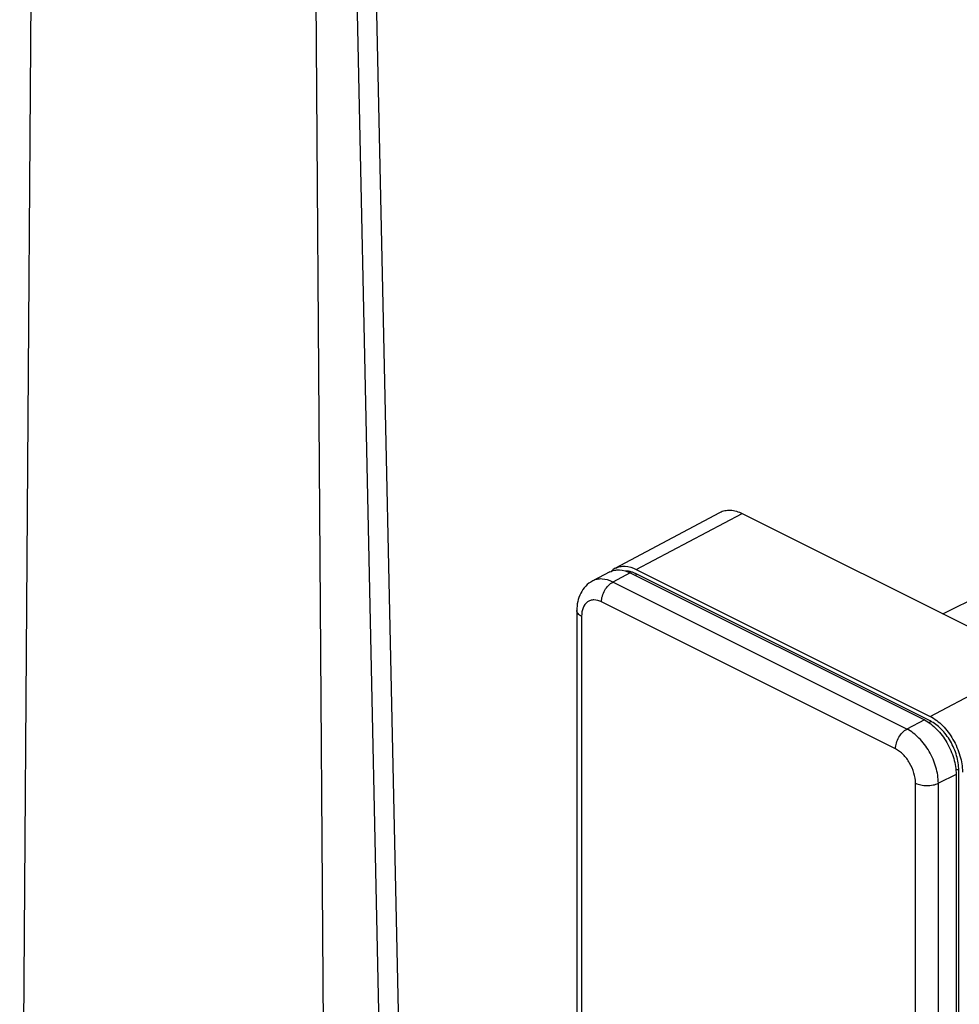
# Model space of a CAD drawing. Units: millimetres. Extents: x 0 to 420, y 0 to 297.
# Drawn here: x 313 to 342, y 101 to 131 of the extents above; entities that cross this region are included whole.
import ezdxf

# ---------------------------------------------------------------- set-up
doc = ezdxf.new("R2010")
doc.units = ezdxf.units.MM
doc.header["$LTSCALE"] = 23.1
doc.layers.add('COMPONENTI_DI_ASSIEME', color=7, linetype='CONTINUOUS')

msp = doc.modelspace()

# ---------------------------------------------------------------- linework, layer by layer
at = {"layer": 'COMPONENTI_DI_ASSIEME', "color": 7, "linetype": 'Continuous'}
for p, q in [((313.305, 82.53), (313.993, 178.687)), ((325.101, 92.124), (323.298, 176.344)), ((324.535, 90.683), (322.732, 174.903)), ((322.783, 77.791), (322.095, 174.636)), ((341.611, 112.979), (361.872, 123.109)), ((331.565, 114.376), (334.772, 116.091)), ((335.457, 116.056), (344.472, 111.548)), ((331.403, 114.267), (330.873, 113.989)), ((332.027, 114.233), (341.043, 109.725)), ((332.204, 114.343), (341.219, 109.835)), ((330.386, 113.082), (330.386, 94.969)), ((342.015, 108.048), (342.015, 67.345))]:
    msp.add_line(p, q, dxfattribs=at)
at = {"layer": 'COMPONENTI_DI_ASSIEME', "color": 9, "linetype": 'Continuous'}
for p, q in [((332.204, 114.343), (335.457, 116.056)), ((332.027, 114.233), (331.491, 113.955)), ((341.219, 109.698), (332.204, 114.206)), ((340.507, 109.447), (331.491, 113.955)), ((340.159, 108.84), (331.143, 113.348)), ((330.533, 112.905), (330.533, 95.037)), ((341.219, 109.835), (344.472, 111.548)), ((341.043, 109.725), (340.507, 109.447)), ((342.097, 67.481), (342.097, 108.184)), ((342.015, 108.048), (341.471, 107.784)), ((340.769, 67.084), (340.769, 107.787)), ((341.471, 67.081), (341.471, 107.784))]:
    msp.add_line(p, q, dxfattribs=at)
at = {"layer": 'COMPONENTI_DI_ASSIEME', "color": 7, "linetype": 'Continuous'}
for centre, radius, start, end in [((331.829, 113.89), 0.553, 125.9823, 133.8634), ((331.815, 113.909), 0.53, 118.1468, 125.9384)]:
    msp.add_arc(centre, radius, start, end, dxfattribs=at)
for points, knots in [([(334.772, 116.091), (334.819, 116.117), (334.925, 116.155), (335.163, 116.17), (335.344, 116.112), (335.457, 116.056)], [0, 0, 0, 0, 0.227883, 0.465746, 1, 1, 1, 1]), ([(331.565, 114.376), (331.609, 114.399), (331.708, 114.435), (331.93, 114.449), (332.098, 114.395), (332.204, 114.343)], [0, 0, 0, 0, 0.227868, 0.465724, 1, 1, 1, 1]), ([(331.403, 114.267), (331.446, 114.29), (331.543, 114.324), (331.76, 114.337), (331.924, 114.284), (332.027, 114.233)], [0, 0, 0, 0, 0.227816, 0.465757, 1, 1, 1, 1]), ([(330.873, 113.989), (330.794, 113.947), (330.649, 113.838), (330.441, 113.541), (330.386, 113.263), (330.386, 113.082)], [0, 0, 0, 0, 0.247952, 0.496131, 1, 1, 1, 1]), ([(341.043, 109.725), (341.181, 109.656), (341.445, 109.449), (341.75, 109.039), (341.958, 108.559), (342.015, 108.214), (342.015, 108.048)], [0, 0, 0, 0, 0.229694, 0.488215, 0.753188, 1, 1, 1, 1]), ([(341.219, 109.835), (341.36, 109.764), (341.629, 109.554), (341.94, 109.136), (342.151, 108.648), (342.209, 108.297), (342.209, 108.128)], [0, 0, 0, 0, 0.229694, 0.488215, 0.753188, 1, 1, 1, 1])]:
    msp.add_open_spline(points, degree=3, knots=knots, dxfattribs=at)
at = {"layer": 'COMPONENTI_DI_ASSIEME', "color": 9, "linetype": 'Continuous'}
for points, knots in [([(331.978, 114.282), (331.97, 114.284), (331.939, 114.289), (331.907, 114.291), (331.883, 114.292)], [0, 0, 0, 0, 0.255148, 1, 1, 1, 1]), ([(332.089, 114.254), (332.08, 114.257), (332.043, 114.269), (332.006, 114.277), (331.978, 114.282)], [0, 0, 0, 0, 0.256204, 1, 1, 1, 1]), ([(332.204, 114.206), (332.194, 114.21), (332.157, 114.228), (332.118, 114.244), (332.089, 114.254)], [0, 0, 0, 0, 0.255934, 1, 1, 1, 1]), ([(332.204, 114.206), (332.204, 114.201), (332.203, 114.182), (332.197, 114.164), (332.192, 114.151)], [0, 0, 0, 0, 0.234607, 1, 1, 1, 1]), ([(331.491, 113.955), (331.389, 114.006), (331.226, 114.058), (331.011, 114.045), (330.916, 114.011), (330.873, 113.989)], [0, 0, 0, 0, 0.534243, 0.772184, 1, 1, 1, 1]), ([(331.143, 113.348), (331.143, 113.407), (331.164, 113.532), (331.238, 113.705), (331.347, 113.853), (331.442, 113.929), (331.491, 113.955)], [0, 0, 0, 0, 0.246305, 0.510771, 0.769356, 1, 1, 1, 1]), ([(331.143, 113.348), (331.071, 113.384), (330.955, 113.419), (330.803, 113.397), (330.673, 113.331), (330.554, 113.159), (330.533, 112.994), (330.533, 112.905)], [0, 0, 0, 0, 0.256829, 0.370532, 0.480901, 0.715708, 1, 1, 1, 1]), ([(330.533, 112.905), (330.511, 112.916), (330.472, 112.94), (330.412, 112.992), (330.386, 113.048), (330.386, 113.082)], [0, 0, 0, 0, 0.304332, 0.569344, 1, 1, 1, 1]), ([(341.219, 109.698), (341.219, 109.692), (341.217, 109.668), (341.209, 109.645), (341.2, 109.629)], [0, 0, 0, 0, 0.234092, 1, 1, 1, 1]), ([(342.097, 108.184), (342.097, 108.334), (342.046, 108.645), (341.858, 109.078), (341.583, 109.449), (341.344, 109.635), (341.219, 109.698)], [0, 0, 0, 0, 0.246808, 0.511785, 0.77031, 1, 1, 1, 1]), ([(340.159, 108.84), (340.159, 108.9), (340.179, 109.024), (340.253, 109.197), (340.363, 109.345), (340.457, 109.421), (340.507, 109.447)], [0, 0, 0, 0, 0.246305, 0.510771, 0.769356, 1, 1, 1, 1]), ([(341.471, 107.784), (341.471, 107.949), (341.414, 108.291), (341.208, 108.767), (340.906, 109.173), (340.644, 109.378), (340.507, 109.447)], [0, 0, 0, 0, 0.246812, 0.511785, 0.770306, 1, 1, 1, 1]), ([(340.769, 107.787), (340.769, 107.891), (340.733, 108.108), (340.603, 108.409), (340.411, 108.667), (340.246, 108.796), (340.159, 108.84)], [0, 0, 0, 0, 0.246808, 0.511785, 0.77031, 1, 1, 1, 1]), ([(342.097, 108.184), (342.091, 108.187), (342.062, 108.198), (342.031, 108.2), (342.007, 108.197)], [0, 0, 0, 0, 0.224874, 1, 1, 1, 1]), ([(340.769, 107.787), (340.82, 107.762), (340.935, 107.726), (341.119, 107.708), (341.303, 107.724), (341.42, 107.76), (341.471, 107.784)], [0, 0, 0, 0, 0.234866, 0.498871, 0.763482, 1, 1, 1, 1])]:
    msp.add_open_spline(points, degree=3, knots=knots, dxfattribs=at)

doc.saveas('drawing.dxf')
